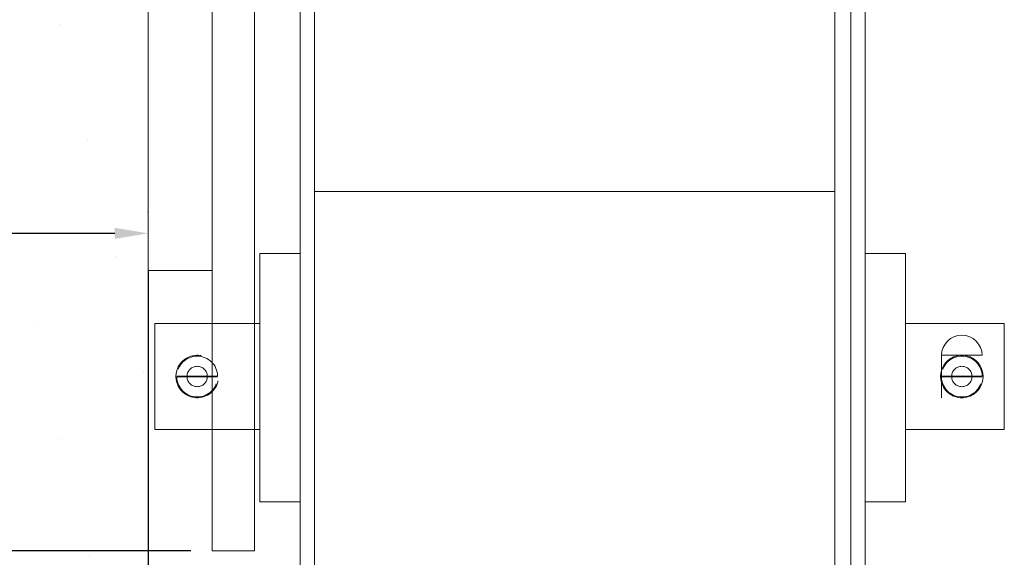
# Model space of a CAD drawing. Units: inches. Extents: x 1.3 to 45.9, y 2.5 to 35.2.
# Drawn here: x 15.6 to 18.5, y 23.8 to 25.4 of the extents above; entities that cross this region are included whole.
import ezdxf

# ---------------------------------------------------------------- set-up
doc = ezdxf.new("R2010")
doc.units = ezdxf.units.IN
doc.header["$MEASUREMENT"] = 0
doc.linetypes.add('DASHED', pattern=[0.2067, 0.1654, -0.0413])
doc.layers.add('WBA Hidden (D)', color=7, linetype='DASHED', lineweight=35)
doc.layers.add('WBA Visible (D)', color=7, linetype='Continuous', lineweight=50)
doc.styles.add('Annotative', font='arial.ttf')
doc.styles.add('WBA Note Text (ANSI)', font='arial.ttf')
doc.dimstyles.new('WBA Inches (ANSI)', dxfattribs={"dimtxt": 0.16, "dimasz": 0.098425, "dimexe": 0.063, "dimexo": 0.0625, "dimgap": 0.031496, "dimtad": 0, "dimtih": 1, "dimtoh": 1, "dimdec": 5, "dimrnd": 1e-08, "dimzin": 3, "dimdsep": 46, "dimlunit": 4, "dimtxsty": 'WBA Note Text (ANSI)', "dimcen": 0.09, "dimdle": 0.393701, "dimclrd": 256, "dimclre": 256, "dimclrt": 256, "dimadec": 0, "dimazin": 1, "dimtfac": 1, "dimtdec": 5, "dimtofl": 0, "dimtmove": 0, "dimatfit": 3, "dimfxl": 1, "dimfrac": 2, "dimtolj": 1, "dimtzin": 4, "dimlwd": -1, "dimlwe": -1, "dimarcsym": 0})

# ---------------------------------------------------------------- blocks, each defined once
blk = doc.blocks.new('*D3')
at = {"ltscale": 3, "transparency": 16777216}
for p, q in [((9.9826, 28.6326), (7.6273, 28.6326)), ((7.6903, 28.5341), (7.6903, 26.8858)), ((7.6903, 23.906), (7.6903, 25.5544)), ((16.1046, 23.8076), (7.6273, 23.8076))]:
    blk.add_line(p, q, dxfattribs=at)
for points in [[(7.6739, 28.5341), (7.7067, 28.5341), (7.6903, 28.6326)], [(7.6739, 23.906), (7.7067, 23.906), (7.6903, 23.8076)]]:
    blk.add_solid(points, dxfattribs=at)
at = {"layer": 'Defpoints', "color": 0, "ltscale": 3, "transparency": 16777216}
for p in [(7.6903, 28.6326), (10.0451, 28.6326), (16.1671, 23.8076)]:
    blk.add_point(p, dxfattribs=at)
at = {"lineweight": 5, "ltscale": 3, "transparency": 16777216, "insert": (7.6903, 26.2201), "char_height": 0.25, "attachment_point": 5, "rotation": 90, "style": 'Annotative'}
blk.add_mtext('\\A1;4 13/16"', dxfattribs=at)
blk = doc.blocks.new('*D4')
at = {"ltscale": 3, "transparency": 16777216}
for p, q in [((9.9826, 30.6327), (6.4495, 30.6327)), ((6.5125, 30.5343), (6.5125, 26.8858)), ((6.5125, 21.9157), (6.5125, 25.5642)), ((16.3853, 21.8173), (6.4495, 21.8173))]:
    blk.add_line(p, q, dxfattribs=at)
for points in [[(6.4961, 30.5343), (6.5289, 30.5343), (6.5125, 30.6327)], [(6.4961, 21.9157), (6.5289, 21.9157), (6.5125, 21.8173)]]:
    blk.add_solid(points, dxfattribs=at)
at = {"layer": 'Defpoints', "color": 0, "ltscale": 3, "transparency": 16777216}
for p in [(10.0451, 30.6327), (6.5125, 21.8173), (16.4478, 21.8173)]:
    blk.add_point(p, dxfattribs=at)
at = {"ltscale": 3, "transparency": 16777216, "insert": (6.5125, 26.225), "char_height": 0.25, "attachment_point": 5, "rotation": 90, "style": 'WBA Note Text (ANSI)'}
blk.add_mtext('\\A1;8 13/16"', dxfattribs=at)
blk = doc.blocks.new('*D5')
at = {"ltscale": 3, "transparency": 16777216}
for p, q in [((9.8571, 28.7581), (9.8571, 24.6785)), ((15.9791, 24.804), (15.9791, 24.8045)), ((9.9556, 24.7415), (12.4875, 24.7415)), ((15.8807, 24.7415), (13.4217, 24.7415))]:
    blk.add_line(p, q, dxfattribs=at)
for points in [[(9.9556, 24.7579), (9.9556, 24.7251), (9.8571, 24.7415)], [(15.8807, 24.7579), (15.8807, 24.7251), (15.9791, 24.7415)]]:
    blk.add_solid(points, dxfattribs=at)
at = {"layer": 'Defpoints', "color": 0, "ltscale": 3, "transparency": 16777216}
for p in [(9.8571, 28.8206), (15.9791, 24.7415), (15.9791, 24.7415)]:
    blk.add_point(p, dxfattribs=at)
at = {"ltscale": 3, "transparency": 16777216, "insert": (12.9546, 24.7415), "char_height": 0.25, "attachment_point": 5, "style": 'WBA Note Text (ANSI)'}
blk.add_mtext('\\A1;6 1/8"', dxfattribs=at)

msp = doc.modelspace()

# ---------------------------------------------------------------- hatches: boundary and pattern name
h = msp.add_hatch()
h.set_pattern_fill('DOTS', color=256, scale=5, angle=40)
h.set_pattern_definition([(40, (9.8607, 30.63602), (-0.0811767, 0.3398245), [0, -0.3125])])
edge = h.paths.add_edge_path()
edge.add_line((15.982713, 18.865572), (3.458809, 18.776768))
edge.add_line((3.458809, 30.45673), (3.458809, 18.776768))
edge.add_line((10.048713, 30.636144), (1.319417, 30.636144))
edge.add_line((10.048713, 30.636144), (10.017364, 30.633512))
edge.add_line((10.017364, 30.633512), (9.983259, 30.624382))
edge.add_line((9.983259, 30.624382), (9.966392, 30.617163))
edge.add_line((9.966392, 30.617163), (9.944261, 30.604458))
edge.add_line((9.944261, 30.604458), (9.927572, 30.591911))
edge.add_line((9.927572, 30.591911), (9.901442, 30.565))
edge.add_line((9.901442, 30.565), (9.875818, 30.521979))
edge.add_line((9.875818, 30.521979), (9.867846, 30.499441))
edge.add_line((9.867846, 30.499441), (9.860713, 30.448144))
edge.add_line((9.860713, 30.448144), (9.860713, 28.963601))
edge.add_line((9.860713, 28.963601), (9.861644, 28.805321))
edge.add_line((9.861644, 28.805321), (9.872366, 28.758857))
edge.add_line((9.872366, 28.758857), (9.89966, 28.709443))
edge.add_line((9.89966, 28.709443), (9.944523, 28.667528))
edge.add_line((9.944523, 28.667528), (10.007123, 28.640674))
edge.add_line((10.007123, 28.640674), (11.248014, 28.644584))
edge.add_line((11.248014, 28.644584), (11.260578, 28.642075))
edge.add_line((11.260578, 28.642075), (11.269248, 28.640602))
edge.add_line((11.269248, 28.640602), (10.07713, 28.834357))
edge.add_line((10.07713, 28.834357), (10.057513, 28.854902))
edge.add_line((10.057513, 28.854902), (10.048713, 28.887016))
edge.add_line((10.048713, 28.887016), (11.269248, 28.640602))
edge.add_line((11.269248, 28.640602), (10.052162, 30.316608))
edge.add_line((10.052162, 30.316608), (11.248014, 28.644584))
edge.add_line((11.248014, 28.644584), (10.15626, 30.340597))
edge.add_line((10.15626, 30.340597), (10.684112, 29.523784))
edge.add_line((10.684112, 29.523784), (10.772172, 29.381146))
edge.add_line((10.772172, 29.381146), (10.952713, 29.029048))
edge.add_line((10.952713, 29.029048), (10.968774, 28.902442))
edge.add_line((10.968774, 28.902442), (11.018847, 28.79835))
edge.add_line((11.018847, 28.79835), (11.109683, 28.705913))
edge.add_line((11.109683, 28.705913), (11.248014, 28.644584))
edge.add_line((11.248014, 28.644584), (15.794713, 28.636016))
edge.add_line((15.794713, 28.636016), (15.896905, 28.605816))
edge.add_line((15.896905, 28.605816), (15.970364, 28.51503))
edge.add_line((15.970364, 28.51503), (15.979148, 27.946195))
edge.add_line((15.979148, 27.946195), (15.982713, 17.112404))
edge.add_line((15.979148, 27.836989), (15.982713, 27.742251))
h.paths.add_polyline_path([(10.101641, 19.519551), (15.212896, 19.519551), (15.212896, 19.912866), (10.101641, 19.912866)], flags=16)
h.paths.add_polyline_path([(14.415085, 25.681736), (14.322889, 26.012477), (14.398553, 25.936291)], flags=16)

# ---------------------------------------------------------------- linework, layer by layer
at = {"ltscale": 3}
msp.add_line((15.979148, 24.632562, 28.912435), (15.979148, 18.859284, 28.912435), dxfattribs=at)
at = {"layer": 'WBA Hidden (D)', "linetype": 'ByBlock', "lineweight": 5}
msp.add_line((17.999773, 24.864312, 28.912435), (16.468773, 24.864312, 28.912435), dxfattribs=at)
at = {"layer": 'WBA Hidden (D)', "lineweight": 5}
for p, q in [((16.167148, 24.476812, 28.912435), (16.292148, 24.476812, 28.912435)), ((16.292148, 24.476812, 28.912435), (16.167148, 24.476812, 28.912435)), ((18.31358, 24.383062, 28.912435), (18.433564, 24.383062, 28.912435)), ((16.183564, 24.321562, 28.912435), (16.06358, 24.321562, 28.912435)), ((16.183564, 24.319562, 28.912435), (16.06358, 24.319562, 28.912435)), ((18.433564, 24.321562, 28.912435), (18.31358, 24.321562, 28.912435)), ((18.433564, 24.319562, 28.912435), (18.31358, 24.319562, 28.912435)), ((16.167148, 24.164312, 28.912435), (16.292148, 24.164312, 28.912435)), ((16.292148, 24.164312, 28.912435), (16.167148, 24.164312, 28.912435))]:
    msp.add_line(p, q, dxfattribs=at)
for centre, radius, start, end in [((16.123572, 24.320562, 28.912435), 0.0625, 196.287468, 163.712532), ((16.123572, 24.320562, 28.912435), 0.06, 0.954974, 179.045026), ((18.373572, 24.320562, 28.912435), 0.0625, 16.287468, 163.712532), ((18.373572, 24.320562, 28.912435), 0.06, 0.954974, 179.045026), ((16.123572, 24.320562, 28.912435), 0.03, 1.910213, 178.089787), ((18.373572, 24.320562, 28.912435), 0.03, 1.910213, 178.089787), ((16.123572, 24.320562, 28.912435), 0.06, 180.954974, 359.045026), ((16.123572, 24.320562, 28.912435), 0.03, 181.910213, 358.089787), ((18.373572, 24.320562, 28.912435), 0.06, 180.954974, 359.045026), ((18.373572, 24.320562, 28.912435), 0.03, 181.910213, 358.089787), ((18.373572, 24.320562, 28.912435), 0.0625, 196.287468, 343.712532)]:
    msp.add_arc(centre, radius, start, end, dxfattribs=at)
at = {"layer": 'WBA Visible (D)', "lineweight": 5}
for p, q in [((15.979148, 28.444562, 28.912435), (15.979148, 24.632562, 28.912435)), ((15.979148, 28.444562, 28.912435), (15.979148, 24.632562, 28.912435)), ((16.167148, 24.632562, 28.912435), (16.167148, 28.445562, 28.912435)), ((17.999773, 26.817312, 28.912435), (17.999773, 21.817312, 28.912435)), ((18.046773, 26.817312, 28.912435), (18.046773, 21.817312, 28.912435)), ((18.046773, 21.817312, 28.912435), (18.046773, 26.817312, 28.912435)), ((18.088773, 21.817312, 28.912435), (18.088773, 26.817312, 28.912435)), ((16.468773, 26.364224, 28.912435), (16.468773, 21.817312, 28.912435)), ((16.426773, 26.335562, 28.912435), (16.426773, 21.817312, 28.912435)), ((16.292148, 23.807562, 28.912435), (16.292148, 25.820562, 28.912435)), ((16.307773, 24.682312, 28.912435), (16.307773, 23.952312, 28.912435)), ((16.426773, 24.682312, 28.912435), (16.307773, 24.682312, 28.912435)), ((18.207773, 24.682312, 28.912435), (18.088773, 24.682312, 28.912435)), ((18.207773, 24.682312, 28.912435), (18.207773, 23.952312, 28.912435)), ((15.979148, 24.632562, 28.912435), (16.167148, 24.632562, 28.912435)), ((16.167148, 24.632562, 28.912435), (16.167148, 23.807562, 28.912435)), ((15.998572, 24.476812, 28.912435), (15.998572, 24.164312, 28.912435)), ((15.998572, 24.476812, 28.912435), (16.167148, 24.476812, 28.912435)), ((16.292148, 24.476812, 28.912435), (16.307773, 24.476812, 28.912435)), ((18.207773, 24.476812, 28.912435), (18.498572, 24.476812, 28.912435)), ((18.498572, 24.164312, 28.912435), (18.498572, 24.476812, 28.912435)), ((18.31358, 24.258062, 28.912435), (18.31358, 24.383062, 28.912435)), ((15.998572, 24.164312, 28.912435), (16.167148, 24.164312, 28.912435)), ((16.292148, 24.164312, 28.912435), (16.307773, 24.164312, 28.912435)), ((18.207773, 24.164312, 28.912435), (18.498572, 24.164312, 28.912435)), ((16.426773, 23.952312, 28.912435), (16.307773, 23.952312, 28.912435)), ((18.207773, 23.952312, 28.912435), (18.088773, 23.952312, 28.912435)), ((16.167148, 23.807562, 28.912435), (16.292148, 23.807562, 28.912435))]:
    msp.add_line(p, q, dxfattribs=at)
for centre, radius, start, end in [((18.373572, 24.382062, 28.912435), 0.06, 0.954974, 179.045026), ((16.123572, 24.320562, 28.912435), 0.0625, 163.712532, 196.287468), ((18.373572, 24.320562, 28.912435), 0.0625, 163.712532, 196.287468), ((18.373572, 24.320562, 28.912435), 0.0625, 343.712532, 16.287468)]:
    msp.add_arc(centre, radius, start, end, dxfattribs=at)

# ---------------------------------------------------------------- dimensions: what is measured, and where the dimension line sits
at = {"ltscale": 3}
dim = msp.add_linear_dim(base=(6.512486, 21.817312, 28.912435), p1=(10.045148, 30.63269, 28.912435), p2=(16.447773, 21.817312, 28.912435), angle=90, dimstyle='WBA Inches (ANSI)', override={"dimtxt": 0.25}, dxfattribs=at)
dim.commit()
dim.dimension.update_dxf_attribs({"geometry": '*D4', "text_midpoint": (6.512486, 26.225001, 28.912435), "text_rotation": 90})
dim = msp.add_linear_dim(base=(15.979148, 24.741528, 28.912435), p1=(9.857148, 28.820562, 28.912435), p2=(15.979148, 24.741528, 28.912435), dimstyle='WBA Inches (ANSI)', override={"dimtxt": 0.25}, dxfattribs=at)
dim.commit()
dim.dimension.update_dxf_attribs({"geometry": '*D5', "text_midpoint": (12.954573, 24.741528, 28.912435), "dimtype": 160})
at = {"lineweight": 5, "ltscale": 3}
dim = msp.add_linear_dim(base=(7.690342, 28.632562, 28.912435), p1=(16.167148, 23.807562, 28.912435), p2=(10.045148, 28.632562, 28.912435), angle=90, dimstyle='WBA Inches (ANSI)', override={"dimtxt": 0.25, "dimtxsty": 'Annotative'}, dxfattribs=at)
dim.commit()
dim.dimension.update_dxf_attribs({"geometry": '*D3', "text_midpoint": (7.690342, 26.220062, 28.912435), "text_rotation": 90})

doc.saveas('drawing.dxf')
